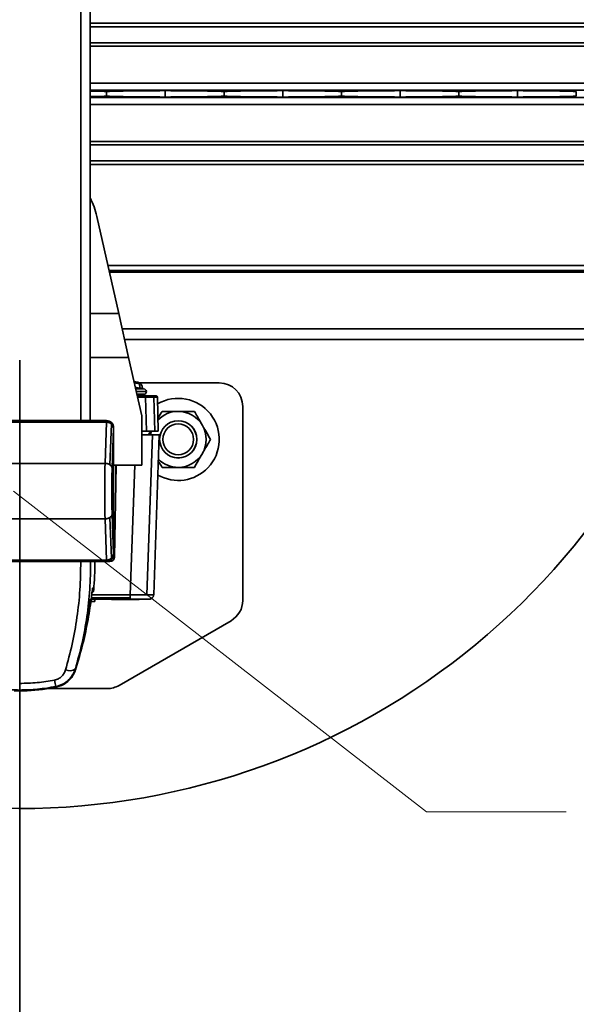
# Model space of a CAD drawing. Units: inches. Extents: x 0.3 to 16.8, y 0.2 to 10.8.
# Drawn here: x 5.8 to 5.9, y 6.2 to 6.4 of the extents above; entities that cross this region are included whole.
import ezdxf

# ---------------------------------------------------------------- set-up
doc = ezdxf.new("R2010")
doc.units = ezdxf.units.IN
doc.header["$MEASUREMENT"] = 0
doc.linetypes.add('SLD-Phantom', pattern=[0.49999999999999994, 0.25, -0.05, 0.05, -0.05, 0.05, -0.05])
doc.linetypes.add('SLD-Solid', pattern=[0])
doc.layers.add('LAYER_1', color=7, linetype='SLD-Solid', lineweight=35)
doc.styles.add('SLDTEXTSTYLE0', font='ARIAL.TTF', dxfattribs={"width": 0.948})
doc.styles.add('SLDTEXTSTYLE1', font='ARIALBD.TTF', dxfattribs={"width": 0.948})
doc.styles.get("Standard").update_dxf_attribs({"font": 'ARIAL.TTF'})
doc.dimstyles.new('SLDDIMSTYLE0', dxfattribs={"dimtxt": 0.121337890625, "dimasz": 0.188, "dimexe": 0, "dimexo": 0.0625, "dimgap": 0.03033447265625, "dimtad": 0, "dimtih": 1, "dimtoh": 1, "dimdec": 1, "dimlfac": 90, "dimrnd": 1e-09, "dimzin": 12, "dimdsep": 46, "dimtxsty": 'SLDTEXTSTYLE1', "dimsah": 1, "dimcen": 0.09, "dimadec": 0, "dimazin": 3, "dimtfac": 1, "dimtdec": 1, "dimtofl": 0, "dimtmove": 0, "dimatfit": 3, "dimfxl": 1, "dimfrac": 2, "dimtolj": 1, "dimtzin": 12, "dimarcsym": 0})
doc.dimstyles.new('SLDDIMSTYLE2', dxfattribs={"dimtxt": 0.1011149088541667, "dimasz": 0.188, "dimexe": 0, "dimexo": 0.0625, "dimgap": 0.02527872721354166, "dimtad": 0, "dimtih": 1, "dimtoh": 1, "dimdec": 1, "dimlfac": 90, "dimrnd": 1e-09, "dimzin": 4, "dimdsep": 46, "dimtxsty": 'SLDTEXTSTYLE0', "dimsah": 1, "dimcen": 0.09, "dimadec": 0, "dimazin": 1, "dimtfac": 1, "dimtdec": 1, "dimtofl": 0, "dimtmove": 0, "dimatfit": 3, "dimfxl": 1, "dimfrac": 2, "dimtolj": 1, "dimtzin": 12, "dimarcsym": 0})
doc.dimstyles.new('SLDDIMSTYLE3', dxfattribs={"dimtxt": 0.1011149088541667, "dimasz": 0.188, "dimexe": 0, "dimexo": 0.0625, "dimgap": 0.02527872721354166, "dimtad": 0, "dimtih": 1, "dimtoh": 1, "dimdec": 1, "dimlfac": 90, "dimrnd": 1e-09, "dimzin": 4, "dimdsep": 46, "dimtxsty": 'SLDTEXTSTYLE0', "dimsah": 1, "dimcen": 0.09, "dimsd1": 1, "dimadec": 0, "dimazin": 1, "dimtfac": 1, "dimtdec": 1, "dimtmove": 0, "dimatfit": 0, "dimfxl": 1, "dimfrac": 2, "dimtolj": 1, "dimtzin": 12, "dimarcsym": 0})
doc.dimstyles.new('SLDDIMSTYLE4', dxfattribs={"dimtxt": 0.1011149088541667, "dimasz": 0.188, "dimexe": 0, "dimexo": 0.0625, "dimgap": 0.02527872721354166, "dimtad": 0, "dimtih": 1, "dimtoh": 1, "dimdec": 1, "dimlfac": 90, "dimrnd": 1e-09, "dimzin": 4, "dimdsep": 46, "dimtxsty": 'SLDTEXTSTYLE0', "dimsah": 1, "dimcen": 0.09, "dimadec": 0, "dimazin": 1, "dimtfac": 1, "dimtdec": 1, "dimtmove": 0, "dimatfit": 0, "dimfxl": 1, "dimfrac": 2, "dimtolj": 1, "dimtzin": 12, "dimarcsym": 0})
doc.dimstyles.new('SLDDIMSTYLE6', dxfattribs={"dimtxt": 0.18, "dimasz": 0.188, "dimexe": 0, "dimexo": 0.0625, "dimgap": 0, "dimtad": 0, "dimtih": 1, "dimtoh": 1, "dimdec": 0, "dimrnd": 1e-09, "dimzin": 0, "dimdsep": 46, "dimtxsty": 'Standard', "dimsah": 1, "dimcen": 0.09, "dimadec": 0, "dimazin": 0, "dimtfac": 0.188, "dimtdec": 0, "dimtofl": 0, "dimtmove": 0, "dimatfit": 3, "dimfxl": 1, "dimfrac": 2, "dimtolj": 1, "dimtzin": 0, "dimarcsym": 0})

# ---------------------------------------------------------------- blocks, each defined once
blk = doc.blocks.new('_D_4')
at = {"layer": 'LAYER_1', "color": 7}
for p, q in [((5.770907278158086, 6.295332507484767), (5.770907278122047, 3.197266283505104)), ((6.777031512628778, 6.295332507473063), (6.777031512592738, 3.1972662834934)), ((5.770907278122768, 3.259266283505104), (6.233489221907847, 3.259266283499723)), ((6.777031512593459, 3.259266283493401), (6.353859593879039, 3.259266283498323))]:
    blk.add_line(p, q, dxfattribs=at)
for points in [[(5.770907278122768, 3.259266283505104), (5.958907278122407, 3.228266283502917), (5.958907278123128, 3.290266283502917)], [(6.777031512593459, 3.259266283493401), (6.58903151259382, 3.290266283495588), (6.589031512593099, 3.228266283495588)]]:
    blk.add_solid(points, dxfattribs=at)
at = {"layer": 'LAYER_1', "color": 7, "insert": (6.233489221907847, 3.327228453126636), "char_height": 0.125, "attachment_point": 1, "style": 'SLDTEXTSTYLE0'}
blk.add_mtext('B', dxfattribs=at)
blk = doc.blocks.new('_D_8')
at = {"layer": 'LAYER_1', "color": 7}
for p, q in [((3.026244111054558, 6.345332507516674), (0.6291735954522112, 6.345332507516674)), ((0.6911735954522112, 6.345332507516674), (0.6911735954522112, 5.548546303922351)), ((0.5368525831817131, 5.525398152998437), (0.5021303613791157, 5.525398152998437)), ((0.5021303613791157, 5.525398152998437), (0.5021303613791157, 5.370112653536444)), ((0.8454945710564652, 5.525398152998437), (0.8802167928590626, 5.525398152998437)), ((0.8802167928590626, 5.525398152998437), (0.8802167928590626, 5.370112653536444)), ((0.5021303613791157, 5.370112653536444), (0.5368525831817131, 5.370112653536444)), ((0.8802167928590626, 5.370112653536444), (0.8454945710564652, 5.370112653536444)), ((0.6911735954522112, 4.34486728437591), (0.6911735954522112, 5.20807559706901)), ((6.6531907427256, 4.34486728437591), (0.6291735954522112, 4.34486728437591))]:
    blk.add_line(p, q, dxfattribs=at)
for points in [[(0.6911735954522112, 6.345332507516674), (0.6601735954522112, 6.157332507516674), (0.7221735954522113, 6.157332507516674)], [(0.6911735954522112, 4.34486728437591), (0.7221735954522113, 4.53286728437591), (0.6601735954522112, 4.53286728437591)]]:
    blk.add_solid(points, dxfattribs=at)
at = {"layer": 'LAYER_1', "color": 7, "char_height": 0.1041666666666667, "attachment_point": 1, "style": 'SLDTEXTSTYLE0'}
for s, insert in [('4573', (0.5368525831817131, 5.504390549970945)), ('180.0', (0.5175624818559431, 5.342353502670076))]:
    blk.add_mtext(s, dxfattribs=dict(at, insert=insert))
blk = doc.blocks.new('_D_9')
at = {"layer": 'LAYER_1', "color": 7}
for p, q in [((12.19019861674135, 8.34492283993147), (0.6291735954285239, 8.34492283993147)), ((0.691173595428524, 8.34492283993147), (0.691173595428524, 7.437694405339467)), ((0.5368525831580259, 7.414546254415553), (0.5021303613554284, 7.414546254415553)), ((0.5021303613554284, 7.414546254415553), (0.5021303613554284, 7.25926075495356)), ((0.8454945710327778, 7.414546254415553), (0.8802167928353752, 7.414546254415553)), ((0.8802167928353752, 7.414546254415553), (0.8802167928353752, 7.25926075495356)), ((0.5021303613554284, 7.25926075495356), (0.5368525831580259, 7.25926075495356)), ((0.8802167928353752, 7.25926075495356), (0.8454945710327778, 7.25926075495356)), ((0.691173595428524, 6.345332507516674), (0.691173595428524, 7.097223698486127)), ((3.026244111054558, 6.345332507516674), (0.6291735954285239, 6.345332507516674))]:
    blk.add_line(p, q, dxfattribs=at)
for points in [[(0.691173595428524, 8.34492283993147), (0.6601735954285239, 8.15692283993147), (0.722173595428524, 8.15692283993147)], [(0.691173595428524, 6.345332507516674), (0.722173595428524, 6.533332507516674), (0.6601735954285239, 6.533332507516674)]]:
    blk.add_solid(points, dxfattribs=at)
at = {"layer": 'LAYER_1', "color": 7, "char_height": 0.1041666666666667, "attachment_point": 1, "style": 'SLDTEXTSTYLE0'}
for s, insert in [('4571', (0.5368525831580259, 7.393538651388061)), ('180.0', (0.5175624818322558, 7.231501604087192))]:
    blk.add_mtext(s, dxfattribs=dict(at, insert=insert))
blk = doc.blocks.new('_D_11')
at = {"layer": 'LAYER_1', "color": 7}
for p, q in [((7.441029762848084, 6.878665840806398), (1.255337771947053, 6.878665840806398)), ((1.163016759676555, 6.769951479472232), (1.128294537873958, 6.769951479472232)), ((1.128294537873958, 6.769951479472232), (1.128294537873958, 6.61466598001024)), ((1.471658747551307, 6.769951479472232), (1.506380969353905, 6.769951479472232)), ((1.506380969353905, 6.769951479472232), (1.506380969353905, 6.61466598001024)), ((1.128294537873958, 6.61466598001024), (1.163016759676555, 6.61466598001024)), ((1.506380969353905, 6.61466598001024), (1.471658747551307, 6.61466598001024)), ((3.026244111054558, 6.345332507516674), (1.255337771947053, 6.345332507516674)), ((1.317337771947053, 6.345332507516674), (1.317337771947053, 6.033332507516674))]:
    blk.add_line(p, q, dxfattribs=at)
blk.add_solid([(1.317337771947053, 6.345332507516674), (1.286337771947053, 6.157332507516674), (1.348337771947053, 6.157332507516674)], dxfattribs=at)
at = {"layer": 'LAYER_1', "color": 7, "char_height": 0.1041666666666667, "attachment_point": 1, "style": 'SLDTEXTSTYLE0'}
for s, insert in [('1219', (1.163016759676555, 6.74894387644474)), ('48.0', (1.182306888502008, 6.586906829143871))]:
    blk.add_mtext(s, dxfattribs=dict(at, insert=insert))
blk = doc.blocks.new('_D_13')
at = {"layer": 'LAYER_1', "color": 7}
for p, q in [((1.741593162608994, 6.345332507484767), (1.741593162608994, 6.657332507484767)), ((5.720907278158668, 6.345332507484767), (1.679593162608994, 6.345332507484767)), ((1.587272150338497, 6.215496467896179), (1.552549928535899, 6.215496467896179)), ((1.552549928535899, 6.215496467896179), (1.552549928535899, 6.060210968434187)), ((1.895914138213249, 6.215496467896179), (1.930636360015846, 6.215496467896179)), ((1.930636360015846, 6.215496467896179), (1.930636360015846, 6.060210968434187)), ((1.552549928535899, 6.060210968434187), (1.587272150338497, 6.060210968434187)), ((1.930636360015846, 6.060210968434187), (1.895914138213249, 6.060210968434187)), ((7.441029762848084, 5.811999174139729), (1.679593162608994, 5.811999174139729)), ((1.741593162608994, 5.811999174139729), (1.741593162608994, 5.499999174139729))]:
    blk.add_line(p, q, dxfattribs=at)
for points in [[(1.741593162608994, 6.345332507484767), (1.772593162608994, 6.533332507484767), (1.710593162608994, 6.533332507484767)], [(1.741593162608994, 5.811999174139729), (1.710593162608994, 5.62399917413973), (1.772593162608994, 5.62399917413973)]]:
    blk.add_solid(points, dxfattribs=at)
at = {"layer": 'LAYER_1', "color": 7, "char_height": 0.1041666666666667, "attachment_point": 1, "style": 'SLDTEXTSTYLE0'}
for s, insert in [('1219', (1.587272150338497, 6.194488864868688)), ('48.0', (1.606562279163949, 6.032451817567819))]:
    blk.add_mtext(s, dxfattribs=dict(at, insert=insert))
blk = doc.blocks.new('_D_14')
at = {"layer": 'LAYER_1', "color": 7}
for p, q in [((2.180185048570157, 6.745332507473064), (2.180185048570157, 7.057332507473064)), ((6.805274076058931, 6.745332507473064), (2.118185048570157, 6.745332507473064)), ((2.064444293950564, 6.687374136074563), (2.029722072147967, 6.687374136074563)), ((2.029722072147967, 6.687374136074563), (2.029722072147967, 6.532088636612571)), ((2.295925784856629, 6.687374136074563), (2.330648006659226, 6.687374136074563)), ((2.330648006659226, 6.687374136074563), (2.330648006659226, 6.532088636612571)), ((2.029722072147967, 6.532088636612571), (2.064444293950564, 6.532088636612571)), ((2.330648006659226, 6.532088636612571), (2.295925784856629, 6.532088636612571)), ((3.026244111054558, 6.345332507516674), (2.118185048570157, 6.345332507516674)), ((2.180185048570157, 6.345332507516674), (2.180185048570157, 6.033332507516674))]:
    blk.add_line(p, q, dxfattribs=at)
for points in [[(2.180185048570157, 6.745332507473064), (2.211185048570157, 6.933332507473064), (2.149185048570157, 6.933332507473064)], [(2.180185048570157, 6.345332507516674), (2.149185048570157, 6.157332507516674), (2.211185048570157, 6.157332507516674)]]:
    blk.add_solid(points, dxfattribs=at)
at = {"layer": 'LAYER_1', "color": 7, "char_height": 0.1041666666666667, "attachment_point": 1, "style": 'SLDTEXTSTYLE0'}
for s, insert in [('914', (2.064444293950564, 6.666366533047071)), ('36.0', (2.045154165125112, 6.504329485746203))]:
    blk.add_mtext(s, dxfattribs=dict(at, insert=insert))
blk = doc.blocks.new('_D_15')
at = {"layer": 'LAYER_1', "color": 7}
for p, q in [((2.549209990319647, 6.345332507516674), (2.549209990319647, 6.657332507516674)), ((3.026244111054558, 6.345332507516674), (2.487209990319647, 6.345332507516674)), ((2.433469235700054, 6.295391253931816), (2.398747013897457, 6.295391253931816)), ((2.398747013897457, 6.295391253931816), (2.398747013897457, 6.140105754469825)), ((2.664950726606118, 6.295391253931816), (2.699672948408716, 6.295391253931816)), ((2.699672948408716, 6.295391253931816), (2.699672948408716, 6.140105754469825)), ((2.398747013897457, 6.140105754469825), (2.433469235700054, 6.140105754469825)), ((2.699672948408716, 6.140105754469825), (2.664950726606118, 6.140105754469825)), ((6.805274076058931, 5.945332507473063), (2.487209990319647, 5.945332507473063)), ((2.549209990319647, 5.945332507473063), (2.549209990319647, 5.633332507473063))]:
    blk.add_line(p, q, dxfattribs=at)
for points in [[(2.549209990319647, 6.345332507516674), (2.580209990319647, 6.533332507516674), (2.518209990319647, 6.533332507516674)], [(2.549209990319647, 5.945332507473063), (2.518209990319647, 5.757332507473063), (2.580209990319647, 5.757332507473063)]]:
    blk.add_solid(points, dxfattribs=at)
at = {"layer": 'LAYER_1', "color": 7, "char_height": 0.1041666666666667, "attachment_point": 1, "style": 'SLDTEXTSTYLE0'}
for s, insert in [('914', (2.433469235700054, 6.274383650904324)), ('36.0', (2.414179106874601, 6.112346603603456))]:
    blk.add_mtext(s, dxfattribs=dict(at, insert=insert))

msp = doc.modelspace()

# ---------------------------------------------------------------- linework, layer by layer
at = {"color": 7, "linetype": 'SLD-Solid', "lineweight": 35}
for p, q in [((5.782280856461379, 6.284090162745189), (5.782280856461379, 6.406574852159013)), ((5.78403063773872, 6.284090162745189), (5.78403063773872, 6.406574852159013)), ((5.78403063773872, 6.358018421701886), (6.763908153049457, 6.358018421701888)), ((5.78403063773872, 6.357343412425219), (6.76390815304945, 6.35734341242522)), ((5.78403063773872, 6.354378680104749), (6.763908153049415, 6.354378680104752)), ((5.78403063773872, 6.353741353423413), (6.763908153049406, 6.353741353423414)), ((5.78403063773872, 6.346863473232172), (6.763908153049325, 6.346863473232173)), ((5.784030637738719, 6.345551230100837), (6.76390815304931, 6.345551230100839)), ((5.787092720197832, 6.345332507441169), (5.787092789854942, 6.34533250744117)), ((5.787092720197832, 6.344457616802499), (5.787092720197832, 6.345332507441169)), ((5.787092789854942, 6.34533250744117), (5.787092789854943, 6.344457616802499)), ((5.798028888009765, 6.344301522864455), (5.798028888009765, 6.345488601379215)), ((5.808964986164588, 6.345332507441169), (5.808965055821695, 6.345332507441167)), ((5.808964986164588, 6.344457616802499), (5.808964986164588, 6.345332507441169)), ((5.808965055821695, 6.345332507441167), (5.808965055821695, 6.344457616802499)), ((5.819901153976518, 6.344301522864453), (5.819901153976518, 6.345488601379215)), ((5.83083725213134, 6.34533250744117), (5.830837321788451, 6.345332507441169)), ((5.83083725213134, 6.344457616802501), (5.83083725213134, 6.34533250744117)), ((5.830837321788451, 6.345332507441169), (5.830837321788449, 6.344457616802498)), ((5.841773419943273, 6.344301522864455), (5.841773419943273, 6.345488601379216)), ((5.852709518098093, 6.34533250744117), (5.852709587755204, 6.345332507441169)), ((5.852709518098093, 6.344457616802499), (5.852709518098093, 6.34533250744117)), ((5.852709587755204, 6.345332507441169), (5.852709587755204, 6.344457616802499)), ((5.863645685910028, 6.344301522864453), (5.863645685910027, 6.345488601379216)), ((5.87458178406485, 6.345332507441169), (5.87458185372196, 6.34533250744117)), ((5.874581784064847, 6.344457616802499), (5.87458178406485, 6.345332507441169)), ((5.87458185372196, 6.34533250744117), (5.874581853721957, 6.344457616802499)), ((5.78403063773872, 6.344238894142832), (6.763908153049295, 6.344238894142833)), ((5.787092720197832, 6.344457616802499), (5.787092789854943, 6.344457616802499)), ((5.808964986164588, 6.344457616802499), (5.808965055821695, 6.344457616802499)), ((5.83083725213134, 6.344457616802501), (5.830837321788449, 6.344457616802498)), ((5.852709518098093, 6.344457616802499), (5.852709587755204, 6.344457616802499)), ((5.874581784064847, 6.344457616802499), (5.874581853721957, 6.344457616802499)), ((5.78403063773872, 6.342926651011498), (6.76390815304928, 6.342926651011499)), ((5.78403063773872, 6.336048770820256), (6.763908153049197, 6.336048770820258)), ((5.78403063773872, 6.33541144413892), (6.76390815304919, 6.335411444138921)), ((5.78403063773872, 6.33244671181845), (6.763908153049154, 6.332446711818452)), ((5.78403063773872, 6.331771702541783), (6.763908153049146, 6.331771702541785)), ((5.789344619448305, 6.304025142516619), (5.785274931037857, 6.322094452744967)), ((5.787331902359868, 6.312961553810294), (6.760606888430367, 6.312961553810296)), ((5.787539421995247, 6.312040172050327), (6.760399368794975, 6.312040172050327)), ((5.78760434147057, 6.311751931275807), (6.760334449319649, 6.311751931275809)), ((5.787618304587087, 6.311689935403236), (6.760320486203132, 6.311689935403237)), ((5.78403063773872, 6.304025142516619), (5.789344619448305, 6.304025142516619)), ((5.791188974644177, 6.295836253627731), (5.789344619448305, 6.304025142516619)), ((5.78999598200078, 6.301133109799425), (6.757942808789307, 6.301133109799426)), ((5.790435417817839, 6.299182026251239), (6.757503372972224, 6.29918202625124)), ((5.78403063773872, 6.29583625362773), (5.791188974644177, 6.295836253627731)), ((5.793629500380886, 6.285000383111544), (5.791188974644177, 6.295836253627731)), ((5.792918900951408, 6.291212978565024), (5.792197161995822, 6.291359928123713)), ((5.793201377144221, 6.290905385610059), (5.792256193545811, 6.291097829583867)), ((5.792432429677907, 6.290315345761237), (5.793244890243389, 6.290149924841907)), ((5.808090130302149, 6.291089287887217), (5.793245162219161, 6.291089287887217)), ((5.794507453136789, 6.289470740173011), (5.792622657280973, 6.289470740173011)), ((5.794204365610144, 6.288994988053832), (5.792729809289612, 6.288994988053832)), ((5.793435712105703, 6.288841675962497), (5.792764339243075, 6.288841675962497)), ((5.794363828805474, 6.288683338598209), (5.792800001021429, 6.288683338598209)), ((5.794363828805477, 6.288621287404732), (5.792813976597682, 6.288621287404732)), ((5.794363828805477, 6.288470341430297), (5.792847973638798, 6.288470341430297)), ((5.793244890243389, 6.290149924841907), (5.79375035658162, 6.290149924841907)), ((5.793244890243389, 6.289995674556214), (5.793244890243389, 6.290149924841907)), ((5.793875586777586, 6.288841675962497), (5.793435712105703, 6.288841675962497)), ((5.793435712105703, 6.288841675962497), (5.793435712105591, 6.288683338598209)), ((5.79375035658162, 6.290149924841907), (5.793787322439363, 6.290149924841907)), ((5.79375035658162, 6.290149924841907), (5.79375035658162, 6.289995674556214)), ((5.793787322439363, 6.289995674556213), (5.793787322439363, 6.290149924841907)), ((5.793875586777586, 6.288841675962496), (5.794204365610147, 6.288994988057705)), ((5.794530074910686, 6.282121658808182), (5.794363828805477, 6.288470341430297)), ((5.795909930407904, 6.28847271023387), (5.796076238542421, 6.282121658808182)), ((5.796550305894225, 6.288470341430298), (5.796716551999435, 6.282121658808183)), ((5.812464583495498, 6.250637742610457), (5.812464583495498, 6.286714834693866)), ((5.793629500380886, 6.275814031405507), (5.793629500380886, 6.285000383111544)), ((5.787093554413747, 6.284090162745189), (5.754721001903733, 6.284090162745189)), ((5.787059839526807, 6.284056447858249), (5.754754716790676, 6.28405644785825)), ((5.787059839526805, 6.283981342548207), (5.754754716790676, 6.283981342548208)), ((5.754754716790632, 6.283789840284705), (5.787059839526801, 6.283789840284705)), ((5.755159246662604, 6.284090162745189), (5.786655309654727, 6.28409016274519)), ((5.787070290629, 6.28378971103148), (5.786812075639424, 6.276132679060937)), ((5.787093554413747, 6.284090162745189), (5.787059839526807, 6.284056447858249)), ((5.787059839526807, 6.284056447858249), (5.787059839526805, 6.283981342548207)), ((5.787059839526807, 6.284056447858249), (5.787091176415323, 6.284056043681998)), ((5.787059839526807, 6.283789840284705), (5.787059839526805, 6.283981342548207)), ((5.787059839526801, 6.283789840284705), (5.787070290629, 6.28378971103148)), ((5.7877280457436, 6.2758577280475), (5.787984968961013, 6.283476454204445)), ((5.788021047625451, 6.283706119438498), (5.787988485323156, 6.2836735571362)), ((5.78812361215782, 6.275221053902856), (5.788377544160662, 6.282751079455308)), ((5.788405090932145, 6.282778626226791), (5.788377544160662, 6.282751079455308)), ((5.788405090932146, 6.259154980103481), (5.788405090932145, 6.282778626226791)), ((5.78840509093207, 6.282340381467849), (5.78840509093207, 6.259593224862424)), ((5.794530074910686, 6.282121658808182), (5.793629500380886, 6.282121658808182)), ((5.795630831906445, 6.28146549082918), (5.793629500380888, 6.28146549082918)), ((5.796076238542421, 6.282121658808182), (5.794530074910686, 6.282121658808182)), ((5.795630831906446, 6.281465490829179), (5.794590561879694, 6.2516760548605)), ((5.796910976262085, 6.28146549082918), (5.795630831906445, 6.28146549082918)), ((5.796910976262084, 6.281465490829179), (5.795871146970748, 6.251688675871435)), ((5.796716551999435, 6.282121658808182), (5.796076238542421, 6.282121658808182)), ((5.75500248067806, 6.276132679060939), (5.786812075639424, 6.276132679060937)), ((5.788405090932145, 6.275814031405508), (5.793629500380886, 6.275814031405507)), ((5.788580069059802, 6.258703065276742), (5.788878742084565, 6.275814031405508)), ((5.788842536251402, 6.275814031405508), (5.788842536251402, 6.273739800612852)), ((5.7923418345556, 6.275814031405508), (5.79149935857609, 6.251688675871434)), ((5.788377544160662, 6.259182526874963), (5.78812361215782, 6.266712552427418)), ((5.75500248067806, 6.265800927269335), (5.786812075639424, 6.265800927269335)), ((5.786812075639424, 6.265800927269335), (5.787070290628998, 6.258143895298789)), ((5.787728045743601, 6.266075878282773), (5.787984968961015, 6.258457152125829)), ((5.788405090932146, 6.259154980103481), (5.788377544160662, 6.259182526874963)), ((5.787093554413747, 6.257843443585084), (5.754721001903734, 6.257843443585084)), ((5.754754716790676, 6.258143766045567), (5.787059839526807, 6.258143766045566)), ((5.754754716790676, 6.257952263782065), (5.787059839526807, 6.257952263782064)), ((5.787059839526807, 6.257877158472023), (5.754754716790675, 6.257877158472025)), ((5.786655309654729, 6.257843443585084), (5.755159246662604, 6.257843443585084)), ((5.770907278158668, 6.257843443610078), (5.770907278158942, 6.235179790880616)), ((5.787070290628998, 6.258143895298789), (5.787059839526851, 6.258143766045567)), ((5.787059839526807, 6.257952263782064), (5.787059839526807, 6.258143766045566)), ((5.787059839526807, 6.257952263782064), (5.787059839526807, 6.257877158472023)), ((5.787091176415323, 6.257877562648273), (5.787059839526807, 6.257877158472023)), ((5.787059839526807, 6.257877158472023), (5.787093554413747, 6.257843443585084)), ((5.787184604765248, 6.257925417558054), (5.78706530918832, 6.257892156109849)), ((5.787093554413747, 6.257843443585085), (5.787705311671211, 6.257843443585085)), ((5.787988485323161, 6.258260049194068), (5.788021047625452, 6.258227486891776)), ((5.784427040625419, 6.252113745886962), (5.784428432656674, 6.25211179570843)), ((5.784428432656674, 6.25211179570843), (5.784430917925209, 6.252108313949427)), ((5.784895781772779, 6.250406873156389), (5.784042459503102, 6.25040687315639)), ((5.784214301646145, 6.250844318475724), (5.79149935857609, 6.250844318475724)), ((5.79149935857609, 6.251089865457056), (5.784247576149236, 6.251089865457056)), ((5.79149935857609, 6.251688675871434), (5.784324424328462, 6.251688675871435)), ((5.784895781772779, 6.250406873156389), (5.78489578177278, 6.250844318475724)), ((5.795678558414621, 6.251176530591482), (5.795604539397203, 6.251089865457056)), ((5.789420186328256, 6.234807461973898), (5.810277356898824, 6.246849355017348)), ((5.782699650643012, 6.242611602398826), (5.781334238094995, 6.237730623921153)), ((5.781334238094995, 6.237730623921153), (5.781281351823664, 6.237888232847052)), ((5.776026953398026, 6.234221396373655), (5.787232959731584, 6.234221396373655)), ((5.777672444324245, 6.234478280494463), (5.777625057675886, 6.234588033454984)), ((5.778472931051864, 6.234707796193915), (5.777672444324245, 6.234478280494463))]:
    msp.add_line(p, q, dxfattribs=at)
at = {"color": 7, "linetype": 'SLD-Solid', "lineweight": 35, "flags": 128}
for points in [[(5.795453719048006, 6.282121658808182), (5.795401290404744, 6.281939334870865), (5.795297693532437, 6.28146549082918)], [(5.784280693586426, 6.251334253381046), (5.784271667773698, 6.251296048321936), (5.784270161733716, 6.251292956822718)], [(5.777672444324245, 6.234478280494463), (5.777675414264356, 6.234481580481617), (5.777675495161662, 6.234482563366423)], [(5.778472931051864, 6.234707796193915), (5.778473889492011, 6.234710914941629), (5.778473687990218, 6.234711878950863)]]:
    msp.add_lwpolyline(points, dxfattribs=at)
at = {"color": 7, "linetype": 'SLD-Solid', "lineweight": 35}
for centre, radius in [((5.800434837210628, 6.280590600069172), 0.003472222222222482), ((5.800434837210628, 6.280590600069172), 0.003458465134035969), ((5.800434837210629, 6.280590600069174), 0.002871111111111518)]:
    msp.add_circle(centre, radius, dxfattribs=at)
for centre, radius, start, end in [((5.770907278158668, 6.345332507484767), 0.1334208223972017, 19.3384413363977, 339.7631550837456), ((5.770907278158665, 6.318858475849952), 0.01472755905511883, 12.69273780528283, 26.99135764438292), ((5.792702458047413, 6.290149924841907), 0.001084864391950546, 0, 78.49160663422948), ((5.792774455914312, 6.290796826651242), 0.0004405074166071769, 14.26699097660822, 70.85827092951658), ((5.791658383842971, 6.290437528619409), 0.001612364255186019, 349.7249388278674, 16.86803200668525), ((5.808090130302148, 6.286714834693866), 0.004374453193350725, 0, 89.99999999998836), ((5.794006045099032, 6.288902061257876), 0.0002187226596676744, 196.026479066548, 269.9999999995355), ((5.793982518753586, 6.289470740173011), 0.0005249343832023357, 9.694330669096444e-11, 89.99999999990305), ((5.793982518753586, 6.289470740173011), 0.0005249343832023357, 295.0000000000829, 9.694330669096444e-11), ((5.800434837210632, 6.280590600069165), 0.007638888888888785, 316.2887831768452, 120.2732113597888), ((5.800434837210629, 6.280590600069163), 0.005211111111113276, 90.00000000000978, 136.3776124366472), ((5.800434837210629, 6.280590600069163), 0.005211111111113276, 30.00000000000971, 90.00000000000978), ((5.800434837210629, 6.280590600069163), 0.005211111111112635, 330.0000000000165, 30.00000000000971), ((5.800434837210629, 6.280590600069163), 0.005211111111111302, 270.0000000000008, 330.0000000000165), ((5.800434837210629, 6.280590600069163), 0.005211111111110611, 225.0258776650375, 270.0000000000008), ((5.800434837210632, 6.280590600069165), 0.007638888888889315, 240.2883866225422, 316.2887831768452), ((5.719288730477152, 6.257843443609452), 0.0656167979002611, 355.3505736791904, 6.848075184653064e-10), ((5.787705311671216, 6.258718334223756), 0.0008748906386708555, 269.99999999971, 358.999999999994), ((5.784099645485613, 6.253021036257522), 0.0004362393762362074, 331.0670123260098, 355.6055645222722), ((5.71928873047716, 6.257843443609461), 0.06517935258092851, 342.0801914847084, 353.8355470504253), ((5.788098879208531, 6.251150530199259), 0.0003499562554685198, 241.0449756281364, 270.0000000000008), ((5.792193735882677, 6.250968518408307), 0.0001679995078411659, 271.4667220050227, 309.8756145317595), ((5.793085755848953, 6.251150530199259), 0.0003499562554688099, 269.9999999998554, 297.6285058609731), ((5.808090130302147, 6.250637742610457), 0.004374453193352392, 300.0000000000084, 0), ((5.780188232134321, 6.239411815262245), 0.001875157068382992, 246.8052297804791, 305.6581810785143), ((5.720770473245463, 6.224836904234007), 0.0576847318780306, 9.732110265716827, 10.95383821400073), ((5.787232959731583, 6.238595849567005), 0.004374453193349837, 270.000000000024, 299.9999999999797)]:
    msp.add_arc(centre, radius, start, end, dxfattribs=at)
for centre, major_axis, ratio, start_param, end_param in [((5.769892842515451, 6.345294263466212), (0.01749781277340468, 0), 0.01189465670113973, 0.1848000583931207, 0.630089125962064), ((5.804292667537323, 6.345294263466212), (0.01749781277340379, 0), 0.01189465670114034, 1.936894597761433, 2.956792595196667), ((5.791765108482204, 6.345294263466212), (0.0174978127734029, 0), 0.01189465670114094, 0.1848000583888889, 1.204698055828201), ((5.82616493350408, 6.345294263466212), (0.01749781277340201, 0), 0.01189465670114154, 1.936894597761706, 2.956792595209311), ((5.813637374448961, 6.345294263466212), (0.0174978127734029, 0), 0.01189465670114094, 0.1848000583931303, 1.20469805582839), ((5.848037199470832, 6.345294263466212), (0.01749781277340201, 0), 0.01189465670114154, 1.936894597760035, 2.956792595200906), ((5.835509640415715, 6.345294263466212), (0.0174978127734029, 0), 0.01189465670114094, 0.1848000583931397, 1.204698055829871), ((5.869909465437586, 6.345294263466212), (0.0174978127734029, 0), 0.01189465670109018, 1.936894597758591, 2.956792595200126), ((5.857381906382468, 6.345294263466212), (0.01749781277340201, 0), 0.01189465670114154, 0.1848000583888984, 1.204698055829806), ((5.769892842515451, 6.344495860777457), (0.01749781277340468, 0), 0.01189465670119049, 5.653096181223761, 6.098385248788402), ((5.804292667537324, 6.344495860777457), (0.0174978127734029, 0), 0.0118946567011917, 3.326392711983274, 4.346290709415237), ((5.791765108482206, 6.344495860777457), (0.01749781277340201, 0), 0.0118946567011923, 5.078487251354408, 6.098385248788429), ((5.82616493350408, 6.344495860777458), (0.01749781277340201, 0), 0.01189465670114154, 3.326392711992369, 4.346290709422662), ((5.813637374448961, 6.344495860777458), (0.0174978127734029, 0), 0.01189465670114094, 5.078487251346806, 6.098385248787577), ((5.848037199470832, 6.344495860777458), (0.01749781277340201, 0), 0.01189465670114154, 3.32639271199659, 4.346290709419702), ((5.835509640415713, 6.344495860777457), (0.01749781277340468, 0), 0.01189465670119049, 5.078487251354454, 6.09838524878833), ((5.869909465437588, 6.344495860777457), (0.01749781277340201, 0), 0.0118946567011923, 3.326392711983229, 4.346290709418276), ((5.857381906382468, 6.344495860777457), (0.01749781277340201, 0), 0.0118946567011923, 5.078487251351449, 6.098385248788357), ((5.787091955047239, 6.282777026860281), (-0.0009290925782163839, -0.0009290925782128311), 0.9987827659581128, 3.141592653617219, 3.926381829404059), ((5.787091955047239, 6.282777026860281), (-0.0009290925782163839, -0.0009290925782128311), 0.9987827659581128, 2.356803477780044, 3.141592653617219), ((5.787091955047239, 6.25915657946999), (-0.0009290925782163839, 0.0009290925782146076), 0.9987827659581138, 3.141592653562684, 3.926381829400513), ((5.787091955047239, 6.25915657946999), (-0.0009290925782163839, 0.0009290925782146076), 0.9987827659581138, 2.356803477776499, 3.141592653562684)]:
    msp.add_ellipse(centre, major_axis=major_axis, ratio=ratio, start_param=start_param, end_param=end_param, dxfattribs=at)
for points, knots in [([(5.79250442812067, 6.289995674556214), (5.792691271523443, 6.289995674556214), (5.793209916662947, 6.289995674556213), (5.793676368847828, 6.289995674556213), (5.793947835597545, 6.289995674556213), (5.793963828561525, 6.289995674556213), (5.793971512348243, 6.289995674556213)], [0, 0, 0, 0, 0.2093776012309931, 0.5811961973931972, 0.798786572611571, 1, 1, 1, 1]), ([(5.79633165818535, 6.28868333859821), (5.796302091817202, 6.28868333859821), (5.796242964560983, 6.288683338598209), (5.795787955836566, 6.288683338598209), (5.795137456457514, 6.288683338598209), (5.794621720622752, 6.288683338598209), (5.794363828805474, 6.288683338598209)], [0, 0, 0, 0, 0.2500231706780092, 0.4999999999999467, 0.7499768293216803, 1, 1, 1, 1]), ([(5.795909930432414, 6.288472712270803), (5.79569181938649, 6.288472640644343), (5.795359438370811, 6.288472531492259), (5.794806325616022, 6.288471474564109), (5.794512657769098, 6.288470722547465), (5.794363828805477, 6.288470341430297)], [0, 0, 0, 0, 0.4849078690117021, 0.7389546427146212, 1, 1, 1, 1]), ([(5.796550305894225, 6.288470341430298), (5.79654113931517, 6.288470722836289), (5.796523041605769, 6.288471475851646), (5.796351840831913, 6.288472548876924), (5.796085087168846, 6.288472647507587), (5.795909930432414, 6.288472712270803)], [0, 0, 0, 0, 0.2605895317293432, 0.5144856755983596, 1, 1, 1, 1]), ([(5.797426200807849, 6.285801711180276), (5.797194591978814, 6.285400552920902), (5.796944305190079, 6.284967043486352), (5.796675236928831, 6.284501003587154), (5.796655157378628, 6.284466224786009)], [0, 0, 0, 0, 0.9253737690606099, 0.9999999999999999, 0.9999999999999999, 0.9999999999999999, 0.9999999999999999]), ([(5.797426200807849, 6.285801711180276), (5.79768092396075, 6.285801711180276), (5.798283628763008, 6.285801711180276), (5.799287941691333, 6.285801711180277), (5.800049326079106, 6.285801711180277), (5.800434837210628, 6.285801711180277)], [0, 0, 0, 0, 0.2654446895096023, 0.628073213132897, 1, 1, 1, 1]), ([(5.800434837210628, 6.285801711180277), (5.800504147830572, 6.285801711180277), (5.800955544965571, 6.285801711180276), (5.801797595875722, 6.285801711180277), (5.802726669680011, 6.285801711180276), (5.803266656753769, 6.285801711180276), (5.803443473613406, 6.285801711180276)], [0, 0, 0, 0, 0.06692138379082956, 0.4358368304554466, 0.8152667632057787, 1, 1, 1, 1]), ([(5.804947791814795, 6.28319615562472), (5.804737057945777, 6.283561157392732), (5.804307970850396, 6.284304358042803), (5.803809493576535, 6.285167746007559), (5.803525739344167, 6.285659222754878), (5.803443473613406, 6.285801711180276)], [0, 0, 0, 0, 0.4066348975133869, 0.8279722090619325, 1, 1, 1, 1]), ([(5.787070290629, 6.283789711031487), (5.787074648881803, 6.283870871474963), (5.787082441696567, 6.284015991166473), (5.787088504381282, 6.284043791234284), (5.787091176415323, 6.284056043681998)], [0, 0, 0, 0, 0.5592655457910468, 1, 1, 1, 1]), ([(5.787984968864981, 6.28347645396452), (5.787846815490207, 6.283565892882647), (5.787578372243294, 6.28373967997704), (5.787236311170575, 6.283773362904451), (5.787070290628278, 6.283789711031499)], [0, 0, 0, 0, 0.5146464899462585, 1, 1, 1, 1]), ([(5.787988485319729, 6.283673557132771), (5.787853325613135, 6.28378278005056), (5.787590453620107, 6.283995207606128), (5.787254428846973, 6.284036151651634), (5.787091176415323, 6.284056043681998)], [0, 0, 0, 0, 0.5141654880727985, 1, 1, 1, 1]), ([(5.788377544160662, 6.282751079455308), (5.788356578713191, 6.282886351927079), (5.788314697137277, 6.283156578656241), (5.788094792008075, 6.283369912571157), (5.787984968921736, 6.283476453919427)], [0, 0, 0, 0, 0.5005887914580619, 1, 1, 1, 1]), ([(5.788377544160222, 6.282751079454868), (5.788358717337809, 6.282923717842749), (5.788321109062084, 6.283268578592441), (5.788099270699296, 6.283538672891923), (5.787988485326319, 6.283673557126241)], [0, 0, 0, 0, 0.5006031797882008, 1, 1, 1, 1]), ([(5.806452110016184, 6.280590600069165), (5.806218095335749, 6.280995925385392), (5.805741538872102, 6.281821345393089), (5.805221323398559, 6.282722385024205), (5.804954647742466, 6.283184280809658), (5.804947791814795, 6.28319615562472)], [0, 0, 0, 0, 0.4845461094081972, 0.9867482669971986, 1, 1, 1, 1]), ([(5.795301521580194, 6.282121658808182), (5.795298889283375, 6.282117099536348), (5.795168093124426, 6.281890553943598), (5.795044140689851, 6.281675862029203), (5.794922682820883, 6.28146549082918)], [0, 0, 0, 0, 0.02012518442114459, 1, 1, 1, 1]), ([(5.804947791814795, 6.277985044513609), (5.805158525683813, 6.278350046281623), (5.805587612779192, 6.279093246931693), (5.806086090053059, 6.279956634896447), (5.806369844285424, 6.280448111643768), (5.806452110016184, 6.280590600069165)], [0, 0, 0, 0, 0.4066348975133948, 0.8279722090620223, 1, 1, 1, 1]), ([(5.803443473613406, 6.275379488958055), (5.80367748829384, 6.275784814274282), (5.804154044757476, 6.276610234281979), (5.804674260231062, 6.277511273913091), (5.804940935887121, 6.277973169698546), (5.804947791814795, 6.277985044513609)], [0, 0, 0, 0, 0.4845461094079722, 0.986748266997006, 1, 1, 1, 1]), ([(5.786812075639424, 6.276132679060937), (5.786802828137039, 6.275757107767545), (5.786784565618992, 6.275015407226413), (5.786766078099117, 6.273709259268341), (5.786754634350044, 6.272351496259383), (5.786750779274922, 6.270966774638084), (5.786754636494848, 6.269582040127685), (5.786766080560169, 6.26822424746363), (5.786784567265888, 6.266918138022355), (5.786802828825668, 6.26617647254635), (5.786812075639424, 6.265800927269335)], [0, 0, 0, 0, 0.1298960860012384, 0.2565265209901358, 0.3798935023355346, 0.4999994918549751, 0.6201145253470827, 0.7434846893184249, 0.8701124475583395, 1, 1, 1, 1]), ([(5.796739955622769, 6.276568100485067), (5.796887665405062, 6.27631225963736), (5.797121793650021, 6.275906737621603), (5.797344133520999, 6.275521633668522), (5.797426200807853, 6.275379488958055)], [0, 0, 0, 0, 0.630892621768379, 1, 1, 1, 1]), ([(5.78812361215782, 6.266712552427418), (5.788114654071858, 6.267009542183814), (5.78809673531985, 6.26760360723483), (5.788078009313717, 6.268660271704246), (5.788066205366643, 6.269790583716564), (5.78806228145424, 6.270966803165138), (5.788066205366644, 6.272143022613711), (5.788078009313717, 6.273273334626029), (5.78809673531985, 6.274329999095444), (5.788114654071858, 6.274924064146459), (5.78812361215782, 6.275221053902856)], [0, 0, 0, 0, 0.1249917324020808, 0.2500194645995938, 0.3750232001712547, 0.5000000000000724, 0.6249767998288893, 0.7499805354005461, 0.8750082675980602, 1, 1, 1, 1]), ([(5.797426200807853, 6.275379488958055), (5.797680923960754, 6.275379488958055), (5.798283628763013, 6.275379488958055), (5.799287941691334, 6.275379488958055), (5.800049326079106, 6.275379488958053), (5.800434837210629, 6.275379488958053)], [0, 0, 0, 0, 0.26544468950925, 0.6280732131327975, 1, 1, 1, 1]), ([(5.800434837210629, 6.275379488958053), (5.800504147830574, 6.275379488958053), (5.800955544965571, 6.275379488958055), (5.801797595875724, 6.275379488958055), (5.802726669680011, 6.275379488958052), (5.80326665675377, 6.275379488958055), (5.803443473613406, 6.275379488958055)], [0, 0, 0, 0, 0.06692138379035623, 0.4358368304555811, 0.8152667632061968, 1, 1, 1, 1]), ([(5.78798496886499, 6.25845715236576), (5.788094791967082, 6.258563693718251), (5.788314697127861, 6.258777027641652), (5.788356578710048, 6.259047254392376), (5.788377544160662, 6.259182526874963)], [0, 0, 0, 0, 0.4994112084615177, 1, 1, 1, 1]), ([(5.78798848532627, 6.258260049203857), (5.788099270709972, 6.25839493345469), (5.788321109070575, 6.258665027758434), (5.788358717342268, 6.259009888506345), (5.788377544160662, 6.259182526874963)], [0, 0, 0, 0, 0.4993968734753828, 1, 1, 1, 1]), ([(5.779449686498926, 6.237688224714714), (5.779882621295632, 6.239265730742278), (5.78075401392413, 6.24244086735474), (5.781635005615457, 6.247452633832558), (5.782204875146582, 6.252602061022247), (5.782253910880714, 6.256094406851854), (5.782278468958776, 6.257843443610852)], [0, 0, 0, 0, 0.2480163775950489, 0.4991967493192398, 0.7491876986979713, 1, 1, 1, 1]), ([(5.784126021186727, 6.257843443610217), (5.784097844337055, 6.256121665456344), (5.784041525733153, 6.252680253695158), (5.783471789412379, 6.247598772125463), (5.782590146031343, 6.24262691061059), (5.781717189708835, 6.239466246627097), (5.781281351823665, 6.237888232847052)], [0, 0, 0, 0, 0.2496153916594931, 0.4989198769291769, 0.7498274592802703, 1, 1, 1, 1]), ([(5.787070290628279, 6.258143895298773), (5.787236311183013, 6.258160243428112), (5.787578372283105, 6.258193926360416), (5.787846815540765, 6.258367713479552), (5.787984968921735, 6.258457152410844)], [0, 0, 0, 0, 0.4853535075724024, 1, 1, 1, 1]), ([(5.787091176415323, 6.257877562648273), (5.787087697396739, 6.257896342002539), (5.787081476704961, 6.257929920602912), (5.78707371255666, 6.258078438392051), (5.787070290628998, 6.258143895298788)], [0, 0, 0, 0, 0.5592655457906395, 1, 1, 1, 1]), ([(5.787091176415323, 6.257877562648273), (5.787254428844983, 6.257897454678189), (5.787590453618106, 6.257938398723267), (5.78785332561147, 6.258150826278546), (5.787988485319792, 6.258260049197439)], [0, 0, 0, 0, 0.4858345060271526, 1, 1, 1, 1]), ([(5.784534602404645, 6.252987610639071), (5.784524213350046, 6.252984669576197), (5.784503475085292, 6.252978798730108), (5.784446056327386, 6.252636652627245), (5.784373201890705, 6.252093442350434), (5.784311521608078, 6.251587250059789), (5.784280693586336, 6.251334253376295)], [0, 0, 0, 0, 0.2508397595878191, 0.5007174902936709, 0.7504568492713153, 1, 1, 1, 1]), ([(5.784467204084208, 6.25215448534268), (5.784494137004332, 6.25216304668101), (5.784627043520512, 6.252205294519199), (5.784659851095858, 6.252358445006212), (5.78468601036056, 6.252480560221573)], [0, 0, 0, 0, 0.2026455955469018, 1, 1, 1, 1]), ([(5.784665110328553, 6.252525527920809), (5.78467245459393, 6.252524230773616), (5.784699304924906, 6.252519488457038), (5.7846039067175, 6.252790631968223), (5.784534602406378, 6.252987610661726)], [0, 0, 0, 0, 0.2735260650595648, 1, 1, 1, 1]), ([(5.784280693586423, 6.251334253381003), (5.784191297442892, 6.250641798101348), (5.784012183612054, 6.249254396890044), (5.783649730496204, 6.24707235565421), (5.783221914430798, 6.244851796423943), (5.782873642396025, 6.243357921202908), (5.782699650643015, 6.242611602398827)], [0, 0, 0, 0, 0.2502055564147138, 0.5013110625957076, 0.7508621027172013, 1, 1, 1, 1]), ([(5.788099276660039, 6.25080057394379), (5.788108427166465, 6.25080057394379), (5.788127274951698, 6.25080057394379), (5.788330046894044, 6.25080057394379), (5.788664470514532, 6.25080057394379), (5.789119221798106, 6.25080057394379), (5.789645633281959, 6.25080057394379), (5.790193727339391, 6.25080057394379), (5.790855656073022, 6.25080057394379), (5.791568029917365, 6.25080057394379), (5.792005073328689, 6.250800573943789), (5.792198036053918, 6.250800573943789)], [0, 0, 0, 0, 0.09953094544980397, 0.2050091870599344, 0.3137336699006515, 0.4224581527413717, 0.5279363943513954, 0.6274673398011021, 0.7192303374462531, 0.876035016558641, 0.9999999999999999, 0.9999999999999999, 0.9999999999999999, 0.9999999999999999]), ([(5.794590561879694, 6.2516760548605), (5.794385971789699, 6.251676167130385), (5.793970962968053, 6.251676394868651), (5.793218178916017, 6.251678717206235), (5.792385600568309, 6.251682750948987), (5.791797387542855, 6.25168668341505), (5.79149935857609, 6.251688675871434)], [0, 0, 0, 0, 0.2397441334595048, 0.4863184249343372, 0.739733765763171, 1, 1, 1, 1]), ([(5.79149935857609, 6.250844318475724), (5.791958588957806, 6.250844318475723), (5.7928768984752, 6.250844318475723), (5.794020613878108, 6.250844318475723), (5.794739992968251, 6.250844318475723), (5.79483633586101, 6.250844318475723), (5.794869350994644, 6.250844318475723)], [0, 0, 0, 0, 0.2840499902132882, 0.5680064294819465, 0.8519628687508964, 1, 1, 1, 1]), ([(5.792198036053917, 6.250800573943789), (5.792423002914219, 6.250800573943789), (5.792727689128128, 6.25080057394379), (5.792875604399329, 6.25080057394379), (5.792914305558988, 6.25080057394379)], [0, 0, 0, 0, 0.7383558888784671, 1, 1, 1, 1]), ([(5.793072886688341, 6.25080057394379), (5.793072729478294, 6.25080057394379), (5.793072309566065, 6.25080057394379), (5.793037005196735, 6.25080057394379), (5.792951540032638, 6.25080057394379), (5.792948761890676, 6.25080057394379)], [0, 0, 0, 0, 0.3666804359637076, 0.9794132302453324, 1, 1, 1, 1]), ([(5.795871146970748, 6.251688675871435), (5.795853605041005, 6.251686683455885), (5.795818982885364, 6.251682751065189), (5.795545469495687, 6.251678717300038), (5.795146449993345, 6.251676394894136), (5.794774115002964, 6.251676167138914), (5.794590561879694, 6.2516760548605)], [0, 0, 0, 0, 0.2602651680060479, 0.5136801530618024, 0.7602547997924394, 1, 1, 1, 1]), ([(5.794929605678398, 6.250844318475724), (5.795047977069872, 6.250853539213455), (5.795290322080935, 6.250872417083857), (5.795456645820637, 6.250979813801133), (5.795541730122325, 6.251034753491099)], [0, 0, 0, 0, 0.4884416269014747, 1, 1, 1, 1]), ([(5.779449686498926, 6.237688224714714), (5.779366034836777, 6.237465386340257), (5.779199204295595, 6.237020969030993), (5.778732849589773, 6.236452442618371), (5.778130258717236, 6.236002245082926), (5.777645968531038, 6.235866036744231), (5.777404223625588, 6.235798045129085)], [0, 0, 0, 0, 0.2516368484328182, 0.5018514937799992, 0.7513373862032224, 1, 1, 1, 1]), ([(5.781281351823664, 6.237888232847054), (5.781128942688279, 6.237498767304139), (5.78082152137962, 6.236713184428295), (5.779982383304121, 6.235725015693513), (5.778908930375238, 6.234944543649328), (5.778054538945328, 6.234707293293529), (5.777625057675886, 6.234588033454986)], [0, 0, 0, 0, 0.2437549428223214, 0.4916730439111009, 0.7444767131912945, 1, 1, 1, 1]), ([(5.781334238094995, 6.237730623921151), (5.781201655989643, 6.237394744041328), (5.780937377393694, 6.236725227873874), (5.780270308660256, 6.235867999591733), (5.779452292383015, 6.235156734402464), (5.778799048192252, 6.234857287979598), (5.778472930456514, 6.234707795966075)], [0, 0, 0, 0, 0.2510166725570158, 0.5003566175680335, 0.7505640756402996, 1, 1, 1, 1]), ([(5.777404223625587, 6.235798045129088), (5.776327918278514, 6.235617570510194), (5.774176983257201, 6.235256902248819), (5.771996613657143, 6.235205481316961), (5.770907278158943, 6.235179790880614)], [0, 0, 0, 0, 0.5003895219552592, 1, 1, 1, 1]), ([(5.777625057675884, 6.234588033454984), (5.77649902265331, 6.234404841926206), (5.774274600679591, 6.234042956857051), (5.770907278151474, 6.233908408594078), (5.767539955626309, 6.234042956858677), (5.765315533661834, 6.234404841926444), (5.764189498642025, 6.23458803345483)], [0, 0, 0, 0, 0.2531073326489756, 0.5000000010362662, 0.7468926679698912, 1, 1, 1, 1]), ([(5.771955046425675, 6.233805354436174), (5.771605790327261, 6.233794591188693), (5.770907278204801, 6.233773064696021), (5.770208766140417, 6.233794591216636), (5.769859510145409, 6.233805354475798)], [0, 0, 0, 0, 0.500000053234476, 1, 1, 1, 1]), ([(5.777672444324245, 6.234478280494463), (5.776717969511582, 6.234310782350934), (5.774815503415429, 6.233976923840467), (5.772906363252405, 6.233862414186302), (5.771955046307956, 6.233805354481405)], [0, 0, 0, 0, 0.5017039802145724, 1, 1, 1, 1])]:
    msp.add_open_spline(points, degree=3, knots=knots, dxfattribs=at)
for points in [[(5.794363828805474, 6.288683338598209), (5.794363828805476, 6.288682557337385), (5.794363828805476, 6.288680994815737), (5.794363828805476, 6.288668328503873), (5.794363828805476, 6.288649088091196), (5.794363828805477, 6.288630554300219), (5.794363828805477, 6.288621287404732)], [(5.794363828805477, 6.288470341430297), (5.794363828805477, 6.288484398481616), (5.794363828805478, 6.288512512584254), (5.794363828805472, 6.288552742786105), (5.794363828805478, 6.288590129006389), (5.794363828805478, 6.288610901271952), (5.794363828805477, 6.288621287404732)], [(5.79633165818535, 6.28868333859821), (5.796345740513355, 6.288682557337385), (5.796373905169366, 6.288680994815737), (5.796414480840875, 6.288668328503873), (5.796452383704814, 6.288649088091196), (5.796473648415349, 6.288630554300219), (5.796484280770618, 6.288621287404732)], [(5.796550305894225, 6.288470341430298), (5.796549156268747, 6.288484398481616), (5.796546857017791, 6.288512512584254), (5.7965331328991, 6.288552742786104), (5.796512906898323, 6.28859012900639), (5.796493822813186, 6.288610901271952), (5.796484280770618, 6.288621287404732)], [(5.786812075639424, 6.276132679060937), (5.786896603460844, 6.276127943264379), (5.787065659103684, 6.276118471671262), (5.787309196867727, 6.276061356929828), (5.787536669301365, 6.275977086345908), (5.787664253596187, 6.275897514146969), (5.7877280457436, 6.2758577280475)], [(5.78812361215782, 6.275221053902856), (5.788116798863919, 6.275279807652739), (5.788103172276116, 6.275397315152504), (5.788021002462713, 6.275566593818811), (5.787899764092694, 6.275724705766414), (5.787785285193298, 6.275813387287137), (5.7877280457436, 6.2758577280475)], [(5.78812361215782, 6.266712552427418), (5.788116798863919, 6.266653798677535), (5.788103172276118, 6.266536291177767), (5.788021002462715, 6.266367012511462), (5.787899764092697, 6.266208900563859), (5.787785285193299, 6.266120219043135), (5.787728045743601, 6.266075878282773)], [(5.786812075639424, 6.265800927269335), (5.786896603460844, 6.265805663065893), (5.787065659103684, 6.26581513465901), (5.787309196867731, 6.265872249400445), (5.787536669301367, 6.265956519984362), (5.78766425359619, 6.266036092183302), (5.787728045743601, 6.266075878282773)], [(5.79149935857609, 6.251688675871435), (5.79149935857609, 6.251632806969584), (5.791499358576091, 6.251521069165882), (5.79149935857609, 6.251361456721775), (5.791499358576088, 6.251213258144797), (5.79149935857609, 6.25113099635297), (5.79149935857609, 6.251089865457056)], [(5.79149935857609, 6.251089865457056), (5.791499358576091, 6.251053179543408), (5.791499358576091, 6.250979807716115), (5.79149935857609, 6.250903688191912), (5.791499358576092, 6.250853587354489), (5.791499358576091, 6.250847408101979), (5.79149935857609, 6.250844318475724)], [(5.794996789291816, 6.250844318475724), (5.795052800140363, 6.250847408101979), (5.795164821837459, 6.250853587354489), (5.795326281132216, 6.250903688191912), (5.795477228195149, 6.250979807716115), (5.795562102329855, 6.251053179543408), (5.795604539397207, 6.251089865457055)], [(5.795871146970748, 6.251688675871435), (5.795866104476185, 6.251632806969584), (5.795856019487061, 6.251521069165882), (5.795800314321591, 6.251361456721775), (5.795718973190818, 6.251213258144798), (5.795642683995077, 6.25113099635297), (5.795604539397207, 6.251089865457055)]]:
    msp.add_open_spline(points, degree=3, dxfattribs=at)
at = {"layer": 'LAYER_1', "color": 7, "linetype": 'SLD-Phantom', "lineweight": 18}
for p, q in [((5.846679932174062, 6.211298042040573), (5.769783358595701, 6.270966803165138)), ((6.422691310533491, 6.211298042040573), (5.846679932174062, 6.211298042040573))]:
    msp.add_line(p, q, dxfattribs=at)

# ---------------------------------------------------------------- dimensions: what is measured, and where the dimension line sits
at = {"layer": 'LAYER_1', "color": 7}
for base, p1, p2, dimstyle, picture, middle in [((0.6911735954285239, 6.345332507516674), (12.24019861674135, 8.34492283993147), (3.076244111054558, 6.345332507516674), 'SLDDIMSTYLE2', '_D_9', (0.691173595428524, 7.2674590519128)), ((2.180185048570157, 6.345332507516674), (6.855274076058931, 6.745332507473064), (3.076244111054558, 6.345332507516674), 'SLDDIMSTYLE4', '_D_14', (2.180185048570157, 6.540286933571811)), ((1.317337771947053, 6.345332507516674), (7.491029762848084, 6.878665840806398), (3.076244111054558, 6.345332507516674), 'SLDDIMSTYLE3', '_D_11', (1.317337771947053, 6.62286427696948)), ((1.741593162608994, 5.811999174139729), (5.770907278158668, 6.345332507484767), (7.491029762848084, 5.811999174139729), 'SLDDIMSTYLE4', '_D_13', (1.741593162608994, 6.068409265393427)), ((2.549209990319647, 6.345332507516674), (6.855274076058931, 5.945332507473063), (3.076244111054558, 6.345332507516674), 'SLDDIMSTYLE4', '_D_15', (2.549209990319647, 6.148304051429065)), ((0.6911735954522111, 6.345332507516674), (6.703190742725599, 4.34486728437591), (3.076244111054558, 6.345332507516674), 'SLDDIMSTYLE2', '_D_8', (0.6911735954522112, 5.378310950495685))]:
    dim = msp.add_linear_dim(base=base, p1=p1, p2=p2, angle=90.0000000000002, dimstyle=dimstyle, dxfattribs=at)
    dim.commit()
    dim.dimension.update_dxf_attribs({"geometry": picture, "text_midpoint": middle, "dimtype": 160})
dim = msp.add_linear_dim(base=(5.770907278122768, 3.259266283505104), p1=(6.777031512629359, 6.345332507473063), p2=(5.770907278158668, 6.345332507484767), dimstyle='SLDDIMSTYLE0', dxfattribs=at)
dim.commit()
dim.dimension.update_dxf_attribs({"geometry": '_D_4', "text_midpoint": (6.293674407893444, 3.259266283499023), "dimtype": 160})

# ---------------------------------------------------------------- leaders
for points in [[(6.634974437889291, 6.211298042040579), (5.839816099935719, 9.411773649991432), (5.589816099935718, 9.411773649991432)], [(6.566054708575806, 6.175463391112653), (5.660385588279469, 9.133211772112958), (5.41038558827947, 9.133211772112958)]]:
    msp.add_leader(points, dimstyle='SLDDIMSTYLE6', dxfattribs=at)
at = {"layer": 'LAYER_1'}
msp.add_leader([(6.480948062766215, 6.234873793779998), (5.264777653923255, 8.754202541074715), (4.729284018636759, 8.754202541074715)], dimstyle='SLDDIMSTYLE6', dxfattribs=at)

doc.saveas('drawing.dxf')
